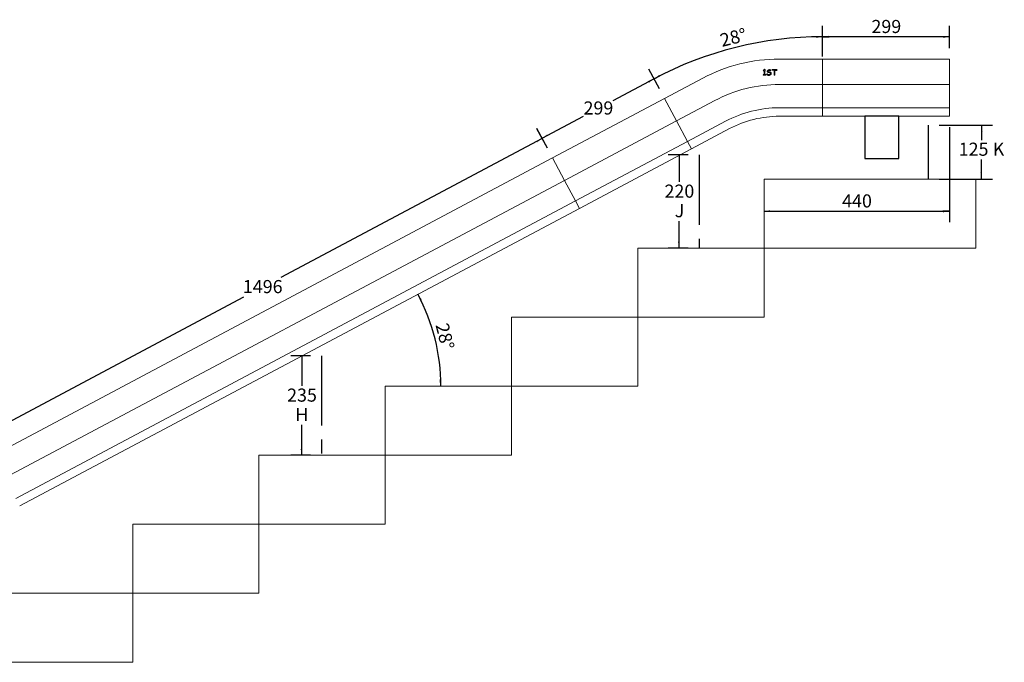
# Model space of a CAD drawing. Units: millimetres. Extents: x 14 to 582, y 77 to 768.
# Drawn here: x 151 to 330, y 652 to 768 of the extents above; entities that cross this region are included whole.
import ezdxf

# ---------------------------------------------------------------- set-up
doc = ezdxf.new("R2010")
doc.units = ezdxf.units.MM
doc.linetypes.add('CENTERX2', pattern=[20.32, 12.7, -2.54, 2.54, -2.54])
doc.layers.add('SHEET_FORMAT', color=114, linetype='Continuous')
doc.styles.add('SLDTEXTSTYLE0', font='TXT', dxfattribs={"width": 0.605})
doc.dimstyles.new('SLDDIMSTYLE0', dxfattribs={"dimtxt": 2.311487, "dimasz": 1.2, "dimexe": 0, "dimexo": 0.0625, "dimgap": 0.577872, "dimtad": 0, "dimtih": 1, "dimtoh": 1, "dimdec": 0, "dimlfac": 13, "dimrnd": 1e-09, "dimzin": 12, "dimdsep": 46, "dimtxsty": 'SLDTEXTSTYLE0', "dimblk1": '_CLOSED_TOP', "dimblk2": '_CLOSED_TOP', "dimsah": 1, "dimcen": 0.09, "dimadec": 0, "dimazin": 3, "dimtfac": 1, "dimtdec": 0, "dimtofl": 0, "dimtmove": 0, "dimatfit": 3, "dimldrblk": '_CLOSED_TOP', "dimfxl": 1, "dimfrac": 2, "dimtolj": 1, "dimtzin": 12, "dimarcsym": 0})
doc.dimstyles.new('SLDDIMSTYLE1', dxfattribs={"dimtxt": 2.311487, "dimasz": 1.2, "dimexe": 0, "dimexo": 0.0625, "dimgap": 0.577872, "dimtad": 1, "dimdec": 4, "dimlfac": 13, "dimzin": 12, "dimdsep": 46, "dimtxsty": 'SLDTEXTSTYLE0', "dimblk1": '_CLOSED_TOP', "dimblk2": '_CLOSED_TOP', "dimsah": 1, "dimcen": 0.09, "dimadec": 1, "dimazin": 3, "dimtfac": 1, "dimtdec": 1, "dimtofl": 0, "dimtmove": 0, "dimatfit": 3, "dimldrblk": '_CLOSED_TOP', "dimfxl": 1, "dimfrac": 2, "dimtolj": 1, "dimtzin": 12, "dimarcsym": 0})

# ---------------------------------------------------------------- blocks, each defined once
blk = doc.blocks.new('_CLOSED_TOP')
at = {"layer": 'SHEET_FORMAT', "color": 0}
blk.add_line((0, 0), (-1, 0), dxfattribs=at)
blk.add_solid([(-1, -0.1667), (0, 0), (-0.75, 0)], dxfattribs=at)
blk = doc.blocks.new('_D_11')
at = {"layer": 'SHEET_FORMAT', "color": 7}
for p, q in [((204.13, 707.47), (200.55, 707.47)), ((202.55, 707.47), (202.55, 701.99)), ((202.55, 689.4), (202.55, 694.89)), ((204.13, 689.4), (200.55, 689.4))]:
    blk.add_line(p, q, dxfattribs=at)
at = {"layer": 'SHEET_FORMAT', "color": 7, "xscale": 1.2, "yscale": 1.2}
for p, rotation in [((202.55, 707.47, 3931.45), 90.0000000000004), ((202.55, 689.4, 3931.45), 270.0000000000004)]:
    blk.add_blockref('_CLOSED_TOP', p, dxfattribs=dict(at, rotation=rotation))
at = {"layer": 'SHEET_FORMAT', "color": 7, "attachment_point": 1, "style": 'SLDTEXTSTYLE0'}
for s, insert, char_height in [('235', (199.9, 701.5), 2.381), ('H', (201.4, 697.96), 2.38)]:
    blk.add_mtext(s, dxfattribs=dict(at, insert=insert, char_height=char_height))
blk = doc.blocks.new('_D_12')
at = {"layer": 'SHEET_FORMAT', "color": 7}
for p, q in [((272.71, 743.94), (269.06, 743.94)), ((271.06, 743.94), (271.06, 739.02)), ((271.06, 727.01), (271.06, 731.92)), ((272.71, 727.01), (269.06, 727.01))]:
    blk.add_line(p, q, dxfattribs=at)
at = {"layer": 'SHEET_FORMAT', "color": 7, "xscale": 1.2, "yscale": 1.2}
for p, rotation in [((271.06, 743.94, 3931.45), 90.0000000000004), ((271.06, 727.01, 3931.45), 270.0000000000004)]:
    blk.add_blockref('_CLOSED_TOP', p, dxfattribs=dict(at, rotation=rotation))
at = {"layer": 'SHEET_FORMAT', "color": 7, "attachment_point": 1, "style": 'SLDTEXTSTYLE0'}
for s, insert, char_height in [('220', (268.42, 738.54), 2.381), ('J', (270.27, 734.99), 2.38)]:
    blk.add_mtext(s, dxfattribs=dict(at, insert=insert, char_height=char_height))
blk = doc.blocks.new('_D_13')
at = {"layer": 'SHEET_FORMAT', "color": 7}
for p, q in [((318.3, 749.34), (327.97, 749.34)), ((325.97, 749.34), (325.97, 746.64)), ((325.97, 739.55), (325.97, 743.09)), ((318.3, 739.55), (327.97, 739.55))]:
    blk.add_line(p, q, dxfattribs=at)
at = {"layer": 'SHEET_FORMAT', "color": 7, "xscale": 1.2, "yscale": 1.2}
for p, rotation in [((325.97, 749.34, 3931.45), 90.0000000000004), ((325.97, 739.55, 3931.45), 270.0000000000004)]:
    blk.add_blockref('_CLOSED_TOP', p, dxfattribs=dict(at, rotation=rotation))
at = {"layer": 'SHEET_FORMAT', "color": 7, "attachment_point": 1, "style": 'SLDTEXTSTYLE0'}
for s, insert, char_height in [('125', (321.83, 746.16), 2.381), ('K', (328.01, 746.16), 2.38)]:
    blk.add_mtext(s, dxfattribs=dict(at, insert=insert, char_height=char_height))
blk = doc.blocks.new('_D_16')
at = {"layer": 'SHEET_FORMAT', "color": 7}
blk.add_arc((192.28, 701.94), 35.53, 0, 28, dxfattribs=at)
at = {"layer": 'SHEET_FORMAT', "color": 7, "xscale": 1.2, "yscale": 1.2}
for p, rotation in [((223.64, 718.61, 3931.45), 117.0326942730557), ((227.8, 701.94, 3931.45), 270.9673057269453)]:
    blk.add_blockref('_CLOSED_TOP', p, dxfattribs=dict(at, rotation=rotation))
at = {"layer": 'SHEET_FORMAT', "color": 7, "insert": (229.15, 713.6), "char_height": 2.381, "attachment_point": 1, "rotation": 284, "style": 'SLDTEXTSTYLE0'}
blk.add_mtext('28°', dxfattribs=at)
blk = doc.blocks.new('_D_24')
at = {"layer": 'SHEET_FORMAT', "color": 7}
for p, q in [((247.16, 745.14), (245.27, 748.69)), ((246.21, 746.93), (198.74, 721.69)), ((144.59, 692.89), (192.06, 718.14)), ((146.26, 689.75), (143.65, 694.66))]:
    blk.add_line(p, q, dxfattribs=at)
at = {"layer": 'SHEET_FORMAT', "color": 7, "xscale": 1.2, "yscale": 1.2}
for p, rotation in [((246.21, 746.93, 3931.45), 27.99999999999961), ((144.59, 692.89, 3931.45), 207.9999999999996)]:
    blk.add_blockref('_CLOSED_TOP', p, dxfattribs=dict(at, rotation=rotation))
at = {"layer": 'SHEET_FORMAT', "color": 7, "insert": (191.87, 721.21), "char_height": 2.381, "attachment_point": 1, "style": 'SLDTEXTSTYLE0'}
blk.add_mtext('1496', dxfattribs=at)
blk = doc.blocks.new('_D_25')
at = {"layer": 'SHEET_FORMAT', "color": 7}
for p, q in [((267.49, 755.95), (265.59, 759.53)), ((266.52, 757.76), (259.01, 753.76)), ((246.2, 746.95), (253.72, 750.95)), ((247.16, 745.14), (245.26, 748.72))]:
    blk.add_line(p, q, dxfattribs=at)
at = {"layer": 'SHEET_FORMAT', "color": 7, "xscale": 1.2, "yscale": 1.2}
for p, rotation in [((266.52, 757.76, 3931.45), 27.99999999999989), ((246.2, 746.95, 3931.45), 207.9999999999999)]:
    blk.add_blockref('_CLOSED_TOP', p, dxfattribs=dict(at, rotation=rotation))
at = {"layer": 'SHEET_FORMAT', "color": 7, "insert": (253.72, 753.65), "char_height": 2.381, "attachment_point": 1, "style": 'SLDTEXTSTYLE0'}
blk.add_mtext('299', dxfattribs=at)
blk = doc.blocks.new('_D_26')
at = {"layer": 'SHEET_FORMAT', "color": 7}
for p, q in [((297.12, 763.34), (297.12, 767.39)), ((267.49, 755.95), (265.59, 759.53))]:
    blk.add_line(p, q, dxfattribs=at)
blk.add_arc((297.12, 700.21), 65.18, 90, 118, dxfattribs=at)
at = {"layer": 'SHEET_FORMAT', "color": 7, "xscale": 1.2, "yscale": 1.2}
for p, rotation in [((297.12, 765.39, 3931.45), 0.5273893379074717), ((266.52, 757.76, 3931.45), 207.4726106620971)]:
    blk.add_blockref('_CLOSED_TOP', p, dxfattribs=dict(at, rotation=rotation))
at = {"layer": 'SHEET_FORMAT', "color": 7, "insert": (278.28, 765.85), "char_height": 2.381, "attachment_point": 1, "rotation": 14, "style": 'SLDTEXTSTYLE0'}
blk.add_mtext('28°', dxfattribs=at)
blk = doc.blocks.new('_D_27')
at = {"layer": 'SHEET_FORMAT', "color": 7}
for p, q in [((297.12, 761.8), (297.12, 767.38)), ((320.14, 763.34), (320.14, 767.38)), ((320.14, 765.38), (297.12, 765.38))]:
    blk.add_line(p, q, dxfattribs=at)
at = {"layer": 'SHEET_FORMAT', "color": 7, "xscale": 1.2, "yscale": 1.2}
for p, rotation in [((297.12, 765.38, 3931.45), 179.9999999999977), ((320.14, 765.38, 3931.45), 359.9999999999977)]:
    blk.add_blockref('_CLOSED_TOP', p, dxfattribs=dict(at, rotation=rotation))
at = {"layer": 'SHEET_FORMAT', "color": 7, "insert": (305.99, 768.45), "char_height": 2.381, "attachment_point": 1, "style": 'SLDTEXTSTYLE0'}
blk.add_mtext('299', dxfattribs=at)
blk = doc.blocks.new('_D_28')
at = {"layer": 'SHEET_FORMAT', "color": 7}
for p, q in [((320.14, 748.96), (320.14, 731.7)), ((286.48, 733.7), (320.14, 733.7))]:
    blk.add_line(p, q, dxfattribs=at)
at = {"layer": 'SHEET_FORMAT', "color": 7, "xscale": 1.2, "yscale": 1.2, "rotation": 180.0000000000004}
blk.add_blockref('_CLOSED_TOP', (286.48, 733.7, 3931.45), dxfattribs=at)
at = {"layer": 'SHEET_FORMAT', "color": 7, "xscale": 1.2, "yscale": 1.2}
blk.add_blockref('_CLOSED_TOP', (320.14, 733.7, 3931.45), dxfattribs=at)
at = {"layer": 'SHEET_FORMAT', "color": 7, "insert": (300.67, 736.77), "char_height": 2.381, "attachment_point": 1, "style": 'SLDTEXTSTYLE0'}
blk.add_mtext('440', dxfattribs=at)

msp = doc.modelspace()

# ---------------------------------------------------------------- linework, layer by layer
at = {"color": 7, "linetype": 'Continuous', "lineweight": 15}
for p, q in [((289.2657721, 761.340313), (297.1228713, 761.340313)), ((297.1228713, 756.7251179), (297.1228713, 761.340313)), ((320.1419318, 761.340313), (297.1228713, 761.340313)), ((320.1419318, 756.7251179), (320.1419318, 761.340313)), ((286.5957671, 758.415908), (286.4596152, 758.4164966)), ((286.4649052, 758.5479546), (286.4980602, 758.547366)), ((286.4980602, 758.547366), (286.5262234, 758.5461963)), ((286.7328131, 758.415908), (286.5957671, 758.415908)), ((286.6565192, 758.5461963), (286.7310399, 758.547366)), ((286.6694236, 759.4312061), (286.6694236, 759.2005659)), ((288.2971221, 759.3015064), (288.2352078, 759.3009178)), ((288.487857, 759.3015064), (288.4406203, 759.3015064)), ((275.3623629, 757.8736324), (268.4249038, 754.1851182)), ((289.2657721, 756.7251179), (297.1228713, 756.7251179)), ((297.1228713, 752.4943281), (297.1228713, 756.7251179)), ((320.1419318, 756.7251179), (297.1228713, 756.7251179)), ((320.1419318, 752.4943281), (320.1419318, 756.7251179)), ((268.4249038, 754.1851182), (248.1001967, 743.3783714)), ((270.5919498, 750.1098443), (268.4249038, 754.1851182)), ((277.5291109, 753.798366), (270.5919498, 750.1098443)), ((289.2657721, 752.4943281), (297.1228713, 752.4943281)), ((289.2657721, 750.9555373), (297.1228713, 750.9555373)), ((297.1228713, 750.9555373), (297.1228713, 752.4943281)), ((320.1419318, 752.4943281), (297.1228713, 752.4943281)), ((320.1419318, 750.9555373), (297.1228713, 750.9555373)), ((320.1419318, 750.9555373), (320.1419318, 752.4943281)), ((270.5919498, 750.1098443), (250.2669448, 739.303105)), ((272.5779319, 746.3743765), (270.5919498, 750.1098443)), ((279.5154059, 750.0628982), (272.5779319, 746.3743765)), ((280.237546, 748.704866), (273.3003849, 745.0163443)), ((272.5779319, 746.3743765), (252.2532249, 735.5676297)), ((273.3003849, 745.0163443), (272.5779319, 746.3743765)), ((273.3003849, 745.0163443), (252.9756704, 734.2090163)), ((248.1001967, 743.3783714), (146.4763659, 689.3440638)), ((250.2669448, 739.303105), (248.1001967, 743.3783714)), ((250.2669448, 739.303105), (148.6431135, 685.2687936)), ((252.2532249, 735.5676297), (250.2669448, 739.303105)), ((286.4842618, 739.5507623), (286.4842618, 727.0121504)), ((286.4842618, 739.5507623), (324.9458128, 739.5507623)), ((324.9458128, 739.5507623), (324.9458128, 727.0121504)), ((252.2532249, 735.5676297), (150.6293973, 681.533324)), ((252.9756704, 734.2090163), (252.2532249, 735.5676297)), ((252.9756704, 734.2090163), (151.3515485, 680.174705)), ((263.5611647, 727.0121504), (263.5611647, 714.473531)), ((286.4842618, 727.0121504), (263.5611647, 727.0121504)), ((286.4842618, 727.0121504), (324.9458128, 727.0121504)), ((286.4842618, 727.0121504), (286.4842618, 714.473531)), ((263.5611647, 714.473531), (240.6380603, 714.473531)), ((240.6380603, 714.473531), (240.6380603, 701.9355003)), ((286.4842618, 714.473531), (263.5611647, 714.473531)), ((263.5611647, 714.473531), (263.5611647, 701.9355003)), ((217.7149558, 701.9355003), (217.7149558, 689.3968809)), ((240.6380603, 701.9355003), (217.7149558, 701.9355003)), ((263.5611647, 701.9355003), (240.6380603, 701.9355003)), ((240.6380603, 701.9355003), (240.6380603, 689.3968809)), ((194.7918551, 689.3968809), (194.7918551, 676.8582653)), ((217.7149558, 689.3968809), (194.7918551, 689.3968809)), ((240.6380603, 689.3968809), (217.7149558, 689.3968809)), ((217.7149558, 689.3968809), (217.7149558, 676.8582653)), ((171.8687506, 676.8582653), (171.8687506, 664.3196502)), ((194.7918551, 676.8582653), (171.8687506, 676.8582653)), ((217.7149558, 676.8582653), (194.7918551, 676.8582653)), ((194.7918551, 676.8582653), (194.7918551, 664.3196502)), ((171.8687506, 664.3196502), (148.9456489, 664.3196502)), ((194.7918551, 664.3196502), (171.8687506, 664.3196502)), ((171.8687506, 664.3196502), (171.8687506, 651.7816208)), ((171.8687506, 651.7816208), (148.9456489, 651.7816208))]:
    msp.add_line(p, q, dxfattribs=at)
at = {"color": 7, "linetype": 'CENTERX2'}
for p, q in [((307.8626265, 750.955672), (304.7857063, 750.955672)), ((304.7857063, 750.955672), (304.7857063, 743.2633625)), ((310.9395466, 750.955672), (307.8626265, 750.955672)), ((310.9395466, 743.2633625), (310.9395466, 750.955672)), ((316.2958584, 749.3402853), (316.2958584, 739.5506717)), ((274.7085332, 743.9352902), (274.7085332, 727.0122157)), ((304.7857063, 743.2633625), (310.9395466, 743.2633625)), ((206.1343568, 707.4737535), (206.1343568, 689.3968294))]:
    msp.add_line(p, q, dxfattribs=at)
at = {"color": 7, "linetype": 'Continuous', "lineweight": 15}
for centre, radius, start, end in [((289.2655915, 731.7273266), 29.6129875, 89.999661637, 118.001681535), ((289.2678002, 731.7208611), 25.0042564, 90.004660274, 117.999730581), ((289.2681086, 731.7190623), 20.7752625, 90.006459609, 117.997855753), ((289.2666922, 731.7188527), 19.2366818, 90.002757455, 117.99347419)]:
    msp.add_arc(centre, radius, start, end, dxfattribs=at)
for points, knots in [([(286.3569164, 759.2645291), (286.3589858, 759.2734636), (286.363149, 759.291438), (286.3851827, 759.3166001), (286.4029503, 759.3319839), (286.4138389, 759.3414117)], [0, 0, 0, 0, 0.276749356, 0.5567660994, 1, 1, 1, 1]), ([(286.4238227, 759.1970418), (286.4141211, 759.1985972), (286.3947741, 759.2016991), (286.3728521, 759.2192581), (286.3593177, 759.2411536), (286.357718, 759.256726), (286.3569164, 759.2645291)], [0, 0, 0, 0, 0.2784058097, 0.5551984574, 0.7771163354, 1, 1, 1, 1]), ([(286.3569164, 758.4769432), (286.3582442, 758.4894409), (286.3602333, 758.5081639), (286.3774029, 758.5263888), (286.4085141, 758.5459713), (286.4398911, 758.5470749), (286.4649052, 758.5479546)], [0, 0, 0, 0, 0.2494414567, 0.373691364, 0.5006994201, 1, 1, 1, 1]), ([(286.3921279, 758.4229488), (286.3861835, 758.4256502), (286.3744354, 758.430989), (286.3590656, 758.4496275), (286.3577364, 758.4665218), (286.3569164, 758.4769432)], [0, 0, 0, 0, 0.2818306523, 0.5569916282, 1, 1, 1, 1]), ([(286.4596152, 758.4164966), (286.4468448, 758.4163632), (286.4240987, 758.4161255), (286.4018746, 758.4208687), (286.3921279, 758.4229488)], [0, 0, 0, 0, 0.5614382572, 1, 1, 1, 1]), ([(286.4138389, 759.3414117), (286.4329456, 759.3563124), (286.4671089, 759.3829552), (286.5000003, 759.4111504), (286.5144962, 759.4235767)], [0, 0, 0, 0, 0.5592777082, 1, 1, 1, 1]), ([(286.5391427, 759.2621822), (286.5191036, 759.2472063), (286.4833994, 759.2205233), (286.4419906, 759.2042025), (286.4238227, 759.1970418)], [0, 0, 0, 0, 0.5612537082, 1, 1, 1, 1]), ([(286.513319, 758.7381009), (286.5145922, 758.7870351), (286.5168653, 758.8744035), (286.5237784, 758.9615226), (286.5268195, 758.9998473)], [0, 0, 0, 0, 0.5600898299, 1, 1, 1, 1]), ([(286.5262234, 758.5461963), (286.5235943, 758.5819906), (286.5188978, 758.6459324), (286.5150242, 758.7099292), (286.513319, 758.7381009)], [0, 0, 0, 0, 0.5597947128, 1, 1, 1, 1]), ([(286.5144962, 759.4235767), (286.5320373, 759.4410434), (286.5633454, 759.4722189), (286.6064509, 759.4804179), (286.6254056, 759.4840232)], [0, 0, 0, 0, 0.5602714607, 1, 1, 1, 1]), ([(286.5268195, 758.9998473), (286.5304763, 759.0487318), (286.5370096, 759.1360684), (286.5384907, 759.2236307), (286.5391427, 759.2621822)], [0, 0, 0, 0, 0.5597253458, 1, 1, 1, 1]), ([(286.6254056, 759.4840232), (286.632873, 759.4835314), (286.6477951, 759.4825487), (286.667476, 759.4620589), (286.668685, 759.4429057), (286.6694236, 759.4312061)], [0, 0, 0, 0, 0.2804841637, 0.5604890984, 1, 1, 1, 1]), ([(286.6694236, 759.2005659), (286.6676887, 759.1479031), (286.6648291, 759.0610997), (286.6538687, 758.9406314), (286.6463702, 758.8383586), (286.644326, 758.7700018), (286.6433019, 758.735754)], [0, 0, 0, 0, 0.3393972768, 0.55942402216, 0.77926478863, 1, 1, 1, 1]), ([(286.6433019, 758.735754), (286.6455755, 758.700341), (286.649634, 758.6371307), (286.6544162, 758.5739713), (286.6565192, 758.5461963)], [0, 0, 0, 0, 0.5602405572, 1, 1, 1, 1]), ([(286.7310399, 758.547366), (286.7410479, 758.5465313), (286.761079, 758.5448605), (286.783605, 758.5270157), (286.7976991, 758.5051269), (286.7990369, 758.4894566), (286.7997044, 758.481637)], [0, 0, 0, 0, 0.2796430703, 0.559705735, 0.7802900435, 1, 1, 1, 1]), ([(286.7997044, 758.481637), (286.7986652, 758.4717374), (286.7965966, 758.4520323), (286.7786287, 758.4298438), (286.755978, 758.4179038), (286.7405716, 758.4165765), (286.7328131, 758.415908)], [0, 0, 0, 0, 0.2810787347, 0.5594872864, 0.7781621239, 1, 1, 1, 1]), ([(286.9819307, 758.585513), (286.9829148, 758.5957262), (286.9848807, 758.6161301), (287.0054601, 758.6373249), (287.0288645, 758.6484836), (287.0445243, 758.6499343), (287.0523685, 758.6506609)], [0, 0, 0, 0, 0.2809788958, 0.5613364689, 0.780265786, 1, 1, 1, 1]), ([(287.1125096, 758.4247146), (287.076152, 758.4447562), (287.0252953, 758.4727902), (286.9871939, 758.5374199), (286.9836756, 758.569569), (286.9819307, 758.585513)], [0, 0, 0, 0, 0.558298508, 0.7809424146, 1, 1, 1, 1]), ([(287.0523685, 758.6506609), (287.0592712, 758.6500087), (287.073162, 758.6486963), (287.0944058, 758.6351099), (287.1055028, 758.6214059), (287.1122265, 758.6131025)], [0, 0, 0, 0, 0.2801972405, 0.5638670482, 1, 1, 1, 1]), ([(287.0732004, 759.1025535), (287.0759712, 759.1279447), (287.0815202, 759.1787932), (287.1305958, 759.257842), (287.1815005, 759.2987967), (287.2125858, 759.3238059)], [0, 0, 0, 0, 0.2797119561, 0.5601520463, 1, 1, 1, 1]), ([(287.1706241, 758.9446832), (287.155283, 758.9546534), (287.1247304, 758.9745098), (287.0824253, 759.0265204), (287.0766958, 759.0737441), (287.0732004, 759.1025535)], [0, 0, 0, 0, 0.2822579923, 0.5621318409, 1, 1, 1, 1]), ([(287.1122265, 758.6131025), (287.1222671, 758.5988335), (287.140241, 758.5732901), (287.1641632, 758.5532731), (287.174722, 758.544438)], [0, 0, 0, 0, 0.5586185635, 1, 1, 1, 1]), ([(287.344327, 758.3771724), (287.2995317, 758.3792037), (287.2195829, 758.3828289), (287.1452109, 758.4119223), (287.1125096, 758.4247146)], [0, 0, 0, 0, 0.5603006528, 1, 1, 1, 1]), ([(287.355488, 758.897737), (287.3193469, 758.9004804), (287.2548272, 758.9053778), (287.1963465, 758.9326761), (287.1706241, 758.9446832)], [0, 0, 0, 0, 0.5601561087, 1, 1, 1, 1]), ([(287.174722, 758.544438), (287.2050674, 758.5316147), (287.2594484, 758.5086347), (287.3183108, 758.5074124), (287.344327, 758.5068721)], [0, 0, 0, 0, 0.5580170365, 1, 1, 1, 1]), ([(287.2125858, 759.3238059), (287.2600809, 759.3534882), (287.34483, 759.4064526), (287.4439541, 759.4150872), (287.4875271, 759.4188828)], [0, 0, 0, 0, 0.5604197282, 1, 1, 1, 1]), ([(287.3058969, 759.2363585), (287.2824976, 759.2180147), (287.2406274, 759.1851906), (287.2327708, 759.1331434), (287.2293049, 759.1101829)], [0, 0, 0, 0, 0.5588529129, 1, 1, 1, 1]), ([(287.2293049, 759.1101829), (287.2321963, 759.0973285), (287.238031, 759.0713882), (287.2794037, 759.0450396), (287.3113231, 759.0366637), (287.3308414, 759.031542)], [0, 0, 0, 0, 0.2762246747, 0.557420525, 1, 1, 1, 1]), ([(287.487244, 759.2885945), (287.4511538, 759.2861521), (287.3866896, 759.2817895), (287.3305894, 759.2502435), (287.3058969, 759.2363585)], [0, 0, 0, 0, 0.5598499562, 1, 1, 1, 1]), ([(287.3308414, 759.031542), (287.3578862, 759.0274084), (287.4062887, 759.0200105), (287.4551285, 759.0166076), (287.4766791, 759.015106)], [0, 0, 0, 0, 0.558748185, 1, 1, 1, 1]), ([(287.344327, 758.5068721), (287.3828855, 758.5091109), (287.4516868, 758.5131055), (287.5147067, 758.5405742), (287.5424081, 758.5526485)], [0, 0, 0, 0, 0.5604333512, 1, 1, 1, 1]), ([(287.6503819, 758.4610958), (287.5963947, 758.4336124), (287.4998048, 758.3844413), (287.391914, 758.3793972), (287.344327, 758.3771724)], [0, 0, 0, 0, 0.5589332762, 1, 1, 1, 1]), ([(287.5608856, 758.8513721), (287.5239199, 758.8660303), (287.4577443, 758.8922712), (287.3868019, 758.8960633), (287.355488, 758.897737)], [0, 0, 0, 0, 0.5586008694, 1, 1, 1, 1]), ([(287.4766791, 759.015106), (287.5276031, 759.0086427), (287.6185464, 758.9971001), (287.6901778, 758.9407296), (287.7216989, 758.9159239)], [0, 0, 0, 0, 0.5599534805, 1, 1, 1, 1]), ([(287.6888269, 759.2621822), (287.6513267, 759.2683294), (287.5844101, 759.2792986), (287.5169147, 759.2857559), (287.487244, 759.2885945)], [0, 0, 0, 0, 0.56040337616, 1, 1, 1, 1]), ([(287.4875271, 759.4188828), (287.5161345, 759.4170558), (287.5671569, 759.4137974), (287.6168317, 759.4018322), (287.6386547, 759.3965758)], [0, 0, 0, 0, 0.5606835282, 1, 1, 1, 1]), ([(287.5424081, 758.5526485), (287.5766962, 758.5738527), (287.6245972, 758.6034752), (287.6555886, 758.6689581), (287.6579867, 758.7001633), (287.6591885, 758.7158013)], [0, 0, 0, 0, 0.5568457174, 0.7779204697, 1, 1, 1, 1]), ([(287.6591885, 758.7158013), (287.6575911, 758.7324367), (287.6543966, 758.7657044), (287.6201045, 758.8164624), (287.5833191, 758.8381475), (287.5608856, 758.8513721)], [0, 0, 0, 0, 0.28068994568, 0.5613294527, 1, 1, 1, 1]), ([(287.6386547, 759.3965758), (287.6638837, 759.3891112), (287.6990198, 759.3787153), (287.741065, 759.3525719), (287.7473425, 759.3321724), (287.7504581, 759.3220476)], [0, 0, 0, 0, 0.56190730502, 0.78256191883, 1, 1, 1, 1]), ([(287.8023887, 758.722261), (287.8001381, 758.6927378), (287.7956431, 758.633774), (287.7479469, 758.5365049), (287.6873955, 758.489704), (287.6503819, 758.4610958)], [0, 0, 0, 0, 0.2804805654, 0.5601761152, 1, 1, 1, 1]), ([(287.7504581, 759.3220476), (287.7498281, 759.3128425), (287.7485792, 759.2945951), (287.7329396, 759.2723947), (287.7104903, 759.2633451), (287.6960198, 759.2625683), (287.6888269, 759.2621822)], [0, 0, 0, 0, 0.2803165494, 0.5556771632, 0.7791383747, 1, 1, 1, 1]), ([(287.7216989, 758.9159239), (287.7478032, 758.8841385), (287.7945101, 758.8272665), (287.7999771, 758.7544019), (287.8023887, 758.722261)], [0, 0, 0, 0, 0.5588950313, 1, 1, 1, 1]), ([(287.9455888, 759.3907122), (287.9465249, 759.4008445), (287.9481912, 759.4188806), (287.9586179, 759.4335686), (287.9631871, 759.4400052)], [0, 0, 0, 0, 0.5617813154, 1, 1, 1, 1]), ([(288.0007529, 759.3226362), (287.9922384, 759.3253682), (287.975215, 759.3308302), (287.9565658, 759.3482886), (287.9469146, 759.3695418), (287.9460355, 759.3835802), (287.9455888, 759.3907122)], [0, 0, 0, 0, 0.2796667203, 0.5591433857, 0.7760291849, 1, 1, 1, 1]), ([(287.9631871, 759.4400052), (287.9715537, 759.4476699), (287.9865088, 759.4613704), (288.0065857, 759.4616156), (288.0154306, 759.4617236)], [0, 0, 0, 0, 0.5594497523, 1, 1, 1, 1]), ([(288.2352078, 759.3009178), (288.1910487, 759.3012167), (288.1122273, 759.3017502), (288.0348015, 759.3162568), (288.0007529, 759.3226362)], [0, 0, 0, 0, 0.5602419842, 1, 1, 1, 1]), ([(288.0154306, 759.4617236), (288.0356872, 759.4596655), (288.0718279, 759.4559936), (288.1078642, 759.4514134), (288.1237024, 759.4494004)], [0, 0, 0, 0, 0.5604942631, 1, 1, 1, 1]), ([(288.1237024, 759.4494004), (288.1441274, 759.447174), (288.1806205, 759.4431961), (288.2172995, 759.441798), (288.2334495, 759.4411824)], [0, 0, 0, 0, 0.5596943375, 1, 1, 1, 1]), ([(288.2334495, 759.4411824), (288.2794202, 759.4417227), (288.3614889, 759.4426873), (288.4435513, 759.4440897), (288.4796465, 759.4447065)], [0, 0, 0, 0, 0.5601494794, 1, 1, 1, 1]), ([(288.3106226, 759.0250898), (288.307424, 759.0767222), (288.3017196, 759.1688036), (288.2985253, 759.2610047), (288.2971221, 759.3015064)], [0, 0, 0, 0, 0.5607256722, 1, 1, 1, 1]), ([(288.3217687, 758.7492544), (288.3206921, 758.8007195), (288.3187672, 758.8927399), (288.313114, 758.9846036), (288.3106226, 759.0250898)], [0, 0, 0, 0, 0.5592792391, 1, 1, 1, 1]), ([(288.3302921, 758.5461963), (288.3285829, 758.5841452), (288.3255348, 758.6518226), (288.3229181, 758.719518), (288.3217687, 758.7492544)], [0, 0, 0, 0, 0.5607319981, 1, 1, 1, 1]), ([(288.3232439, 758.4845726), (288.324647, 758.4961098), (288.3271432, 758.5166344), (288.3293332, 758.5371938), (288.3302921, 758.5461963)], [0, 0, 0, 0, 0.5621208539, 1, 1, 1, 1]), ([(288.3933687, 758.415908), (288.3831817, 758.4171991), (288.3627886, 758.4197836), (288.3395489, 758.4378091), (288.3256247, 758.460585), (288.3240378, 758.4765731), (288.3232439, 758.4845726)], [0, 0, 0, 0, 0.279934387, 0.5603929184, 0.780048809, 1, 1, 1, 1]), ([(288.4517664, 758.4610958), (288.4446875, 758.4477947), (288.4348019, 758.4292197), (288.4106609, 758.4171375), (288.3991193, 758.4163169), (288.3933687, 758.415908)], [0, 0, 0, 0, 0.5585845211, 0.7800634717, 1, 1, 1, 1]), ([(288.4406203, 759.3015064), (288.4420188, 759.2441767), (288.4445157, 759.1418198), (288.4495512, 759.0395577), (288.4517664, 758.9945722)], [0, 0, 0, 0, 0.560096503, 1, 1, 1, 1]), ([(288.4517664, 758.9945722), (288.4543672, 758.9372624), (288.4590171, 758.834798), (288.4603039, 758.7322385), (288.460871, 758.6870421)], [0, 0, 0, 0, 0.5593153123, 1, 1, 1, 1]), ([(288.466444, 758.5415024), (288.46594, 758.5260744), (288.4650389, 758.4984927), (288.455826, 758.4725342), (288.4517664, 758.4610958)], [0, 0, 0, 0, 0.5593593865, 1, 1, 1, 1]), ([(288.460871, 758.6870421), (288.4619641, 758.6598532), (288.4639143, 758.6113435), (288.4656717, 758.5628265), (288.466444, 758.5415024)], [0, 0, 0, 0, 0.5604835924, 1, 1, 1, 1]), ([(288.4796465, 759.4447065), (288.5146806, 759.4436363), (288.5724515, 759.4418715), (288.6527768, 759.4359936), (288.7207697, 759.4304526), (288.7662286, 759.4297824), (288.788935, 759.4294477)], [0, 0, 0, 0, 0.3394529848, 0.559752828, 0.7801006697, 1, 1, 1, 1]), ([(288.6389846, 759.2944656), (288.6107297, 759.29651), (288.5604112, 759.3001509), (288.509973, 759.3010932), (288.487857, 759.3015064)], [0, 0, 0, 0, 0.5615222304, 1, 1, 1, 1]), ([(288.7903953, 759.2862476), (288.7621149, 759.2871904), (288.7115856, 759.288875), (288.6611793, 759.2927565), (288.6389846, 759.2944656)], [0, 0, 0, 0, 0.559682098, 1, 1, 1, 1]), ([(288.788935, 759.4294477), (288.7992864, 759.4280473), (288.8198873, 759.4252603), (288.8424684, 759.4055537), (288.8554547, 759.3818433), (288.8566879, 759.3654274), (288.8573015, 759.3572591)], [0, 0, 0, 0, 0.2793540691, 0.5559601289, 0.7790501253, 1, 1, 1, 1]), ([(288.8573015, 759.3572591), (288.856177, 759.3471901), (288.8539209, 759.3269878), (288.8366865, 759.3035465), (288.8145633, 759.2884144), (288.7984298, 759.2869679), (288.7903953, 759.2862476)], [0, 0, 0, 0, 0.277399204, 0.5565734616, 0.7791723973, 1, 1, 1, 1])]:
    msp.add_open_spline(points, degree=3, knots=knots, dxfattribs=at)

# ---------------------------------------------------------------- dimensions: what is measured, and where the dimension line sits
at = {"layer": 'SHEET_FORMAT', "color": 7}
for base, line1, line2, picture, middle in [((281.3550712, 763.4533362), ((268.4250269, 754.1851298), (270.5918187, 750.1099871)), ((297.1227822, 761.3402838), (297.1227822, 750.9556685)), '_D_26', (281.3550712, 763.4533362)), ((226.7477934, 710.5297831), ((252.9755341, 734.2091844), (151.3516621, 680.1748132)), ((217.7149149, 701.9352912), (263.5610688, 701.9352912)), '_D_16', (226.7477934, 710.5297831))]:
    dim = msp.add_angular_dim_2l(base=base, line1=line1, line2=line2, dimstyle='SLDDIMSTYLE1', dxfattribs=at)
    dim.commit()
    dim.dimension.update_dxf_attribs({"geometry": picture, "text_midpoint": middle, "dimtype": 162})
for base, p1, p2, picture, middle in [((297.1227822, 767.1569174), (320.1420129, 761.3402838), (297.1227822, 759.8018223), '_D_27', (308.6323975, 767.1569174)), ((320.1420129, 735.4737527), (286.4841457, 739.5506758), (320.1420129, 750.9556685), '_D_28', (303.3130793, 735.4737527))]:
    dim = msp.add_linear_dim(base=base, p1=p1, p2=p2, dimstyle='SLDDIMSTYLE0', dxfattribs=at)
    dim.commit()
    dim.dimension.update_dxf_attribs({"geometry": picture, "text_midpoint": middle, "dimtype": 160})
for base, p1, p2, picture, middle in [((246.1993228, 746.9533844), (268.4250269, 754.1851298), (248.1002525, 743.3782556), '_D_25', (256.36171, 752.3568215)), ((144.588459, 692.8945483), (248.1002525, 743.3782556), (147.1986444, 687.9855035), '_D_24', (195.4003949, 719.911734))]:
    dim = msp.add_linear_dim(base=base, p1=p1, p2=p2, angle=28, dimstyle='SLDDIMSTYLE0', dxfattribs=at)
    dim.commit()
    dim.dimension.update_dxf_attribs({"geometry": picture, "text_midpoint": middle, "dimtype": 160})
for base, p1, p2, text, picture, middle in [((325.9741092, 739.5506758), (316.2958591, 749.3402838), (316.2958591, 739.5506758), '<> K', '_D_13', (325.9741092, 744.8614249)), ((271.0624098, 727.0122142), (274.7085376, 743.9352912), (274.7085376, 727.0122142), '<>\\PJ', '_D_12', (271.0624098, 735.4737527)), ((202.5453115, 689.3968296), (206.1343573, 707.4737527), (206.1343573, 689.3968296), '<>\\PH', '_D_11', (202.5453115, 698.4352912))]:
    dim = msp.add_linear_dim(base=base, p1=p1, p2=p2, angle=90, text=text, dimstyle='SLDDIMSTYLE0', dxfattribs=at)
    dim.commit()
    dim.dimension.update_dxf_attribs({"geometry": picture, "text_midpoint": middle, "dimtype": 160})

doc.saveas('drawing.dxf')
